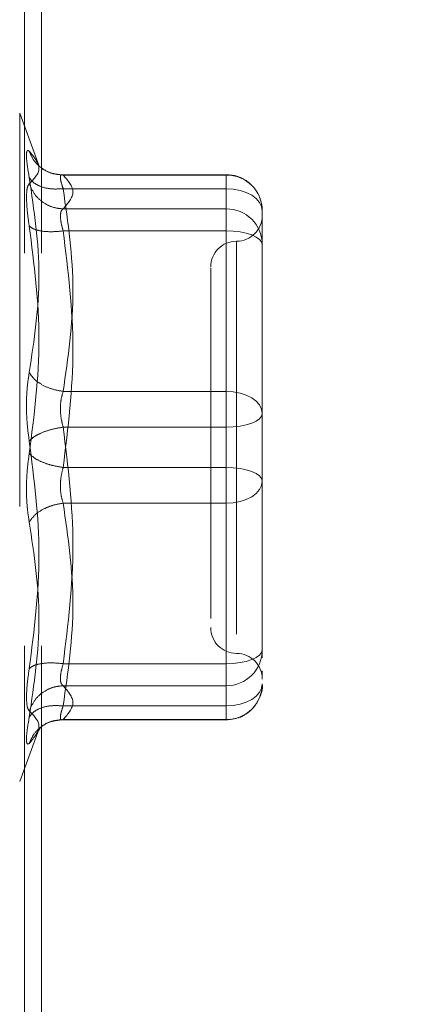
# Model space of a CAD drawing. Units: inches. Extents: x 0 to 23.4, y 0 to 16.5.
# Drawn here: x 11.5 to 11.6, y 7.4 to 7.6 of the extents above; entities that cross this region are included whole.
import ezdxf

# ---------------------------------------------------------------- set-up
doc = ezdxf.new("R2010")
doc.units = ezdxf.units.IN
doc.header["$MEASUREMENT"] = 0
doc.linetypes.add('HIDDEN', pattern=[0.07500000000000001, 0.05, -0.025])
doc.styles.add('SLDTEXTSTYLE0', font='TXT', dxfattribs={"width": 0.75})
doc.dimstyles.new('SLDDIMSTYLE0', dxfattribs={"dimtxt": 0.125, "dimasz": 0.13, "dimexe": 0, "dimexo": 0.0625, "dimgap": 0.03125, "dimtad": 0, "dimtih": 1, "dimtoh": 1, "dimlfac": 3, "dimrnd": 1e-09, "dimzin": 4, "dimdsep": 46, "dimtxsty": 'SLDTEXTSTYLE0', "dimsah": 1, "dimcen": 0.09, "dimadec": 0, "dimazin": 1, "dimtfac": 1, "dimtofl": 0, "dimtmove": 0, "dimatfit": 3, "dimfxl": 1, "dimfrac": 2, "dimtolj": 1, "dimtzin": 12, "dimarcsym": 0})

# ---------------------------------------------------------------- blocks, each defined once
blk = doc.blocks.new('_D_6')
at = {"color": 7, "linetype": 'Continuous', "lineweight": 0}
for p, q in [((11.8016856674, 10.6116962685), (10.0369044453, 10.6116962685)), ((10.1619044453, 10.6116962685), (10.1619044453, 7.9950943847)), ((9.9540919401, 7.995094387), (10.3697169321, 7.995094387)), ((10.3697169321, 7.7458756331), (9.9540919401, 7.7458756331)), ((10.1619044453, 5.2783629351), (10.1619044453, 7.7458756354)), ((11.8016856674, 5.2783629351), (10.0369044453, 5.2783629351))]:
    blk.add_line(p, q, dxfattribs=at)
for centre, start, end in [((9.9540919401, 7.8704850101), 90, 270), ((10.3697169321, 7.8704850101), 270, 90)]:
    blk.add_arc(centre, 0.1246093769601773, start, end, dxfattribs=at)
for points in [[(10.1619044453, 10.6116962685), (10.1419044453, 10.4816962685), (10.1819044453, 10.4816962685)], [(10.1619044453, 5.2783629351), (10.1819044453, 5.4083629351), (10.1419044453, 5.4083629351)]]:
    blk.add_solid(points, dxfattribs=at)
at = {"color": 7, "linetype": 'Continuous', "lineweight": 0, "insert": (9.9540919401, 7.9323997383, -0.032137664), "char_height": 0.125, "attachment_point": 1, "style": 'SLDTEXTSTYLE0'}
blk.add_mtext('16.00', dxfattribs=at)

msp = doc.modelspace()

# ---------------------------------------------------------------- linework, layer by layer
at = {"color": 7, "linetype": 'HIDDEN', "lineweight": 0}
for p, q in [((11.5432523341, 5.7471129351), (11.5432523341, 10.1429462685)), ((11.5475856674, 5.7471129351), (11.5475856674, 10.1429462685)), ((11.5469393931, 7.5692539045), (11.5420094775, 7.5827987364)), ((11.5420094775, 7.5825989617), (11.5420094775, 7.4127410818)), ((11.5945581122, 7.5671054209), (11.5523177355, 7.5671054209)), ((11.5530732681, 7.5670244602), (11.5945581122, 7.5670244602)), ((11.5945581122, 7.5635256549), (11.5945581122, 7.5671054032)), ((11.5945581122, 7.5670244602), (11.5945581122, 7.5583925972)), ((11.5945581122, 7.5635256549), (11.5530732681, 7.5635256549)), ((11.5945581122, 7.5119084704), (11.5945581122, 7.5635256549)), ((11.5945581122, 7.5583925972), (11.5530732681, 7.5583925972)), ((11.5945581122, 7.5583925972), (11.5945581122, 7.5565642424)), ((11.5945581122, 7.5565642424), (11.5945581122, 7.5527860115)), ((11.6037444639, 7.5459020188), (11.6037444639, 7.5579190692)), ((11.5945581122, 7.5527860115), (11.5530732681, 7.5527860115)), ((11.5945581122, 7.5527860115), (11.5945581122, 7.4925369641)), ((11.5971827841, 7.5500750022), (11.5971827841, 7.445396355)), ((11.6037444639, 7.5183189351), (11.6037444639, 7.5459020188)), ((11.6037444639, 7.5352605629), (11.6037444639, 7.5206156542)), ((11.6037444639, 7.5063018847), (11.6037444639, 7.5183189351)), ((11.5530732681, 7.5119084704), (11.5945581122, 7.5119084704)), ((11.5945581122, 7.5028030794), (11.5945581122, 7.5119084704)), ((11.6037444639, 7.4922752413), (11.6037444639, 7.5063018847)), ((11.5945581122, 7.5028030794), (11.5530732681, 7.5028030794)), ((11.5945581122, 7.442554032), (11.5945581122, 7.5028030794)), ((11.5945581122, 7.4925369641), (11.5530732681, 7.4925369641)), ((11.5945581122, 7.4925369641), (11.5945581122, 7.4834315731)), ((11.6037444639, 7.4600794806), (11.6037444639, 7.4922752413)), ((11.6037444639, 7.4899785221), (11.6037444639, 7.4890381588)), ((11.5945581122, 7.4834315731), (11.5530732681, 7.4834315731)), ((11.5945581122, 7.4834315731), (11.5945581122, 7.4318143886)), ((11.6037444639, 7.4646726565), (11.6037444639, 7.4770211084)), ((11.5906211043, 7.4612848413), (11.5906211043, 7.4540821229)), ((11.6037444639, 7.4460528372), (11.6037444639, 7.4600794806)), ((11.6037444639, 7.4600794806), (11.6037444639, 7.4508890755)), ((11.6037444639, 7.4440432442), (11.6037444639, 7.4460528372)), ((11.5530732681, 7.442554032), (11.5945581122, 7.442554032)), ((11.5945581122, 7.4387758011), (11.5945581122, 7.442554032)), ((11.5945581122, 7.4369474462), (11.5945581122, 7.4387758011)), ((11.6037444639, 7.4394305673), (11.6037444639, 7.440736758)), ((11.5530732681, 7.4369474462), (11.5945581122, 7.4369474462)), ((11.5945581122, 7.4283155833), (11.5945581122, 7.4369474462)), ((11.5530732681, 7.4318143886), (11.5945581122, 7.4318143886)), ((11.5945581122, 7.4318143886), (11.5945581122, 7.4282346403)), ((11.5420094775, 7.4125413071), (11.5469393931, 7.426086139)), ((11.5466687143, 7.425348583), (11.5472777856, 7.4263363215)), ((11.5523177355, 7.4282346226), (11.5945581122, 7.4282346226)), ((11.5530732681, 7.4283155833), (11.5945581122, 7.4283155833))]:
    msp.add_line(p, q, dxfattribs=at)
at = {"color": 7, "linetype": 'HIDDEN', "lineweight": 0, "flags": 128}
for points in [[(11.6037444639, 7.5579190692), (11.6035679508, 7.5590128598), (11.6030451945, 7.5600646167), (11.6021962845, 7.5610339213), (11.6010538438, 7.561883524), (11.5996617758, 7.5625807749), (11.5980735768, 7.563098879), (11.5963502805, 7.563417926), (11.5945581122, 7.5635256549)], [(11.5945581122, 7.5527860115), (11.5963502805, 7.552718783), (11.5980735768, 7.5525196808), (11.5996617758, 7.5521963565), (11.6010538438, 7.5517612352), (11.6021962845, 7.5512310383), (11.6030451945, 7.5506261411), (11.6035679508, 7.5499697893), (11.6037444639, 7.5492872063)], [(11.5945581122, 7.5119084704), (11.5963502805, 7.5118007414), (11.5980735768, 7.5114816945), (11.5996617758, 7.5109635903), (11.6010538438, 7.5102663395), (11.6021962845, 7.5094167368), (11.6030451945, 7.5084474321), (11.6035679508, 7.5073956753), (11.6037444639, 7.5063018847)], [(11.6037444639, 7.5063018847), (11.6035679508, 7.5056193016), (11.6030451945, 7.5049629499), (11.6021962845, 7.5043580526), (11.6010538438, 7.5038278558), (11.5996617758, 7.5033927344), (11.5980735768, 7.5030694101), (11.5963502805, 7.502870308), (11.5945581122, 7.5028030794)], [(11.6037444639, 7.4890381588), (11.6035679508, 7.4897207419), (11.6030451945, 7.4903770936), (11.6021962845, 7.4909819909), (11.6010538438, 7.4915121877), (11.5996617758, 7.4919473091), (11.5980735768, 7.4922706334), (11.5963502805, 7.4924697355), (11.5945581122, 7.4925369641)], [(11.6037444639, 7.4890381588), (11.6035679508, 7.4879443682), (11.6030451945, 7.4868926113), (11.6021962845, 7.4859233067), (11.6010538438, 7.485073704), (11.5996617758, 7.4843764532), (11.5980735768, 7.483858349), (11.5963502805, 7.4835393021), (11.5945581122, 7.4834315731)], [(11.5945581122, 7.442554032), (11.5963502805, 7.4426212605), (11.5980735768, 7.4428203627), (11.5996617758, 7.443143687), (11.6010538438, 7.4435788083), (11.6021962845, 7.4441090052), (11.6030451945, 7.4447139024), (11.6035679508, 7.4453702542), (11.6037444639, 7.4460528372)], [(11.6037444639, 7.4374209743), (11.6035679508, 7.4363271837), (11.6030451945, 7.4352754268), (11.6021962845, 7.4343061222), (11.6010538438, 7.4334565195), (11.5996617758, 7.4327592686), (11.5980735768, 7.4322411645), (11.5963502805, 7.4319221175), (11.5945581122, 7.4318143886)]]:
    msp.add_lwpolyline(points, dxfattribs=at)
at = {"color": 7, "linetype": 'HIDDEN', "lineweight": 0}
for centre, radius, start, end in [((11.5945984142, 7.5578784089), 0.009146140101278, 0.254716528, 90.2524716575), ((11.5945984142, 7.5492465459), 0.0091461401012736, 0.254716528, 90.2524716575), ((11.5971827841, 7.5567251399), 0.0065616797900283, 270, 0), ((11.5971827841, 7.5436017803), 0.0065616797900265, 90, 180), ((11.5971827841, 7.4517382632), 0.0065616797900265, 180, 270), ((11.5945984142, 7.4460934976), 0.0091461401012754, 269.7475283425, 359.745283472), ((11.5971827841, 7.4386149036), 0.0065616797900283, 0, 90), ((11.5945984142, 7.4374616346), 0.0091461401012753, 269.7475283425, 359.745283472)]:
    msp.add_arc(centre, radius, start, end, dxfattribs=at)
for points, knots in [([(11.54444092121832, 7.566380340044135), (11.54423884127525, 7.567551893624564), (11.54383651134723, 7.56988439164749), (11.54368244775259, 7.572173992510785), (11.54383772648604, 7.573443857662083), (11.54423922871833, 7.573220623672958), (11.54444092121832, 7.573108483271914)], [0, 0, 0, 0, 0.2514512723331769, 0.5006254988057244, 0.7491418889482361, 1, 1, 1, 1]), ([(11.54444092121832, 7.573108483271914), (11.54567745301213, 7.571593236626262), (11.54814639786614, 7.568567790433078), (11.545674705662, 7.566060549380646), (11.54444092121832, 7.564809020164406)], [0, 0, 0, 0, 0.5008341080619948, 1, 1, 1, 1]), ([(11.55307326812819, 7.567024460179008), (11.5520110588162, 7.567113988260462), (11.54988678697864, 7.567293032051509), (11.54729462868152, 7.56881519038251), (11.54542126327182, 7.570810016869755), (11.54476769135617, 7.572342352531717), (11.54444092121808, 7.573108483272446)], [0, 0, 0, 0, 0.2797722220253049, 0.5595057824005233, 0.7797635533817057, 0.9999999999999999, 0.9999999999999999, 0.9999999999999999, 0.9999999999999999]), ([(11.55265833307737, 7.567088279420989), (11.55157245053532, 7.567216154269308), (11.54937298019836, 7.567475166570206), (11.54772175812913, 7.568714403423322), (11.54688574742597, 7.569341826767684)], [0, 0, 0, 0, 0.4937018353003762, 1, 1, 1, 1]), ([(11.55307326812819, 7.567024460179008), (11.55287387790559, 7.567071763778611), (11.55247918047475, 7.567165402318103), (11.55232245197025, 7.56650169476245), (11.55247918033957, 7.565302306490818), (11.55287387789855, 7.564121942163351), (11.55307326812819, 7.563525654932926)], [0, 0, 0, 0, 0.2525862439340456, 0.500000151697786, 0.7474139824295979, 1, 1, 1, 1]), ([(11.60370017917254, 7.557956318214961), (11.60360479052858, 7.559026869935006), (11.60341168757313, 7.561194074463047), (11.60167573313226, 7.564004947240496), (11.59941797110908, 7.565865542315372), (11.59696844914565, 7.566917316959946), (11.59538198961926, 7.567041125088305), (11.59455811222227, 7.567105420909799)], [0, 0, 0, 0, 0.2226227822577186, 0.4506733235961928, 0.6686601522871114, 0.8279291676130089, 1, 1, 1, 1]), ([(11.54444091281094, 7.564809013556077), (11.54423469510956, 7.564522781707092), (11.54382413698364, 7.563952923684671), (11.54376385072486, 7.562216585100298), (11.54373384542492, 7.561352385511806)], [0, 0, 0, 0, 0.5022862497725885, 1, 1, 1, 1]), ([(11.54444092121832, 7.516750854251693), (11.54567745301213, 7.524956518713442), (11.54814639786614, 7.541340515589175), (11.545674705662, 7.558043019688031), (11.54444092121832, 7.566380340044135)], [0, 0, 0, 0, 0.5008341080619956, 1, 1, 1, 1]), ([(11.55307326812819, 7.563525654932926), (11.55201105881619, 7.563471080716638), (11.54988678697864, 7.563361939825659), (11.54729462868152, 7.564031491679297), (11.54542126327182, 7.56506631983599), (11.54476769135617, 7.5659423474446), (11.54444092121808, 7.566380340044619)], [0, 0, 0, 0, 0.2797722220252596, 0.5595057824005063, 0.7797635533817104, 1, 1, 1, 1]), ([(11.54444092121808, 7.564809020164879), (11.54487826241157, 7.563824834210391), (11.54575288436249, 7.561856598305816), (11.54805609821084, 7.559839841278342), (11.55056891291647, 7.558646556749662), (11.55223850999939, 7.558477247683326), (11.55307326812819, 7.558392597248291)], [0, 0, 0, 0, 0.2797722220252977, 0.5595057824005074, 0.7797635533817265, 1, 1, 1, 1]), ([(11.54373384542492, 7.561352385511806), (11.54376385114844, 7.560319016180583), (11.54382413849032, 7.558242775955303), (11.54423469510673, 7.555437007144944), (11.54444091283645, 7.55402770267615)], [0, 0, 0, 0, 0.4977118344209769, 1, 1, 1, 1]), ([(11.55236619233479, 7.556564242354349), (11.55239751410571, 7.55701165237875), (11.55246118735421, 7.557921181081373), (11.55286705335157, 7.558233773472596), (11.55307326812819, 7.558392597248291)], [0, 0, 0, 0, 0.491914134333603, 1, 1, 1, 1]), ([(11.55307326812819, 7.552786011519129), (11.55286705335201, 7.553512105172394), (11.55246118744437, 7.554941181522168), (11.55239751413069, 7.556029086593821), (11.55236619233479, 7.556564242354349)], [0, 0, 0, 0, 0.5080859769174179, 1, 1, 1, 1]), ([(11.54444092121812, 7.55402765076825), (11.54567156449497, 7.544376511290176), (11.5481463800511, 7.524968133116042), (11.54568056742457, 7.505756852866761), (11.54444092121812, 7.496098701867882)], [0, 0, 0, 0, 0.4972666645034953, 1, 1, 1, 1]), ([(11.55307326812819, 7.552786011519129), (11.5520110588162, 7.552685527712394), (11.54988678697864, 7.552484573984758), (11.54729462868152, 7.55274030572856), (11.54542126327182, 7.553268939785941), (11.54476769135617, 7.553774755269664), (11.54444092121808, 7.554027650768241)], [0, 0, 0, 0, 0.2797722220252458, 0.5595057824004581, 0.7797635533816946, 0.9999999999999999, 0.9999999999999999, 0.9999999999999999, 0.9999999999999999]), ([(11.59062110434825, 7.543385271741661), (11.59062110434825, 7.543396092562038), (11.59062110434825, 7.543424041125411), (11.59062110434826, 7.541346443610709), (11.59062110434825, 7.536318461279184), (11.59062110434826, 7.526374990228727), (11.59062110434825, 7.513013931149156), (11.59062110434825, 7.501153968372655), (11.59062110434825, 7.491719955787192), (11.59062110434825, 7.482562359662585), (11.59062110434825, 7.47149684555148), (11.59062110434825, 7.465298529475358), (11.59062110434825, 7.461284841341118)], [0, 0, 0, 0, 0.0519981425124846, 0.1343034382512623, 0.2166705469477133, 0.3679987802312031, 0.5193270135146933, 0.6016322814294328, 0.68399936228128, 0.7663046580201068, 0.8486717667165107, 1, 1, 1, 1]), ([(11.54444092121832, 7.49924134162735), (11.54423884127526, 7.500711908015041), (11.54383651134725, 7.503639723907664), (11.54368244775259, 7.508351508006944), (11.54383772648603, 7.512912657305582), (11.54423922871833, 7.515467461847751), (11.54444092121832, 7.516750854251693)], [0, 0, 0, 0, 0.2514512723353128, 0.5006254988053538, 0.7491418889480452, 1, 1, 1, 1]), ([(11.55307326812819, 7.511908470407501), (11.5520110588162, 7.512098482295689), (11.54988678697864, 7.512478479814373), (11.54729462868152, 7.513744906401574), (11.54542126327182, 7.515211098831436), (11.54476769135617, 7.516237619009673), (11.54444092121808, 7.516750854251827)], [0, 0, 0, 0, 0.2797722220252959, 0.5595057824005198, 0.7797635533817147, 1, 1, 1, 1]), ([(11.55307326812819, 7.511908470407501), (11.55287387790559, 7.511240227921313), (11.55247918047476, 7.509917426888072), (11.55232245197026, 7.507531513667848), (11.55247918033956, 7.505068854410032), (11.55287387789855, 7.503563528311636), (11.55307326812819, 7.502803079432256)], [0, 0, 0, 0, 0.2525862439479003, 0.5000001517163877, 0.7474139824434879, 1, 1, 1, 1]), ([(11.55307326812819, 7.502803079432256), (11.5520110588162, 7.50261807537383), (11.54988678697864, 7.502248092822641), (11.54729462868152, 7.501295671895219), (11.54542126327182, 7.500263537176111), (11.54476769135617, 7.499582062480195), (11.54444092121808, 7.499241341627361)], [0, 0, 0, 0, 0.2797722220252791, 0.559505782400518, 0.7797635533817416, 1, 1, 1, 1]), ([(11.54444092121832, 7.4413123927274), (11.54567745301213, 7.451033303834802), (11.54814639786614, 7.47044274690372), (11.545674705662, 7.489652492055007), (11.54444092121832, 7.49924134162735)], [0, 0, 0, 0, 0.5008341080619964, 1, 1, 1, 1]), ([(11.54444092121832, 7.496098701867894), (11.54423884076157, 7.494628137633149), (11.54383650933495, 7.49170032256392), (11.54368244799512, 7.486988535145334), (11.54383772725154, 7.482427385012296), (11.54423922915501, 7.479872580103915), (11.54444092121832, 7.47858918924355)], [0, 0, 0, 0, 0.2514509957509817, 0.5006255402780375, 0.749142247455192, 1, 1, 1, 1]), ([(11.54444092121808, 7.496098701867882), (11.54487826241157, 7.495664985921037), (11.54575288436249, 7.49479761396244), (11.54805609821083, 7.493730186496242), (11.55056891291647, 7.49295256730966), (11.55223850999939, 7.492675494007498), (11.55307326812819, 7.492536964062988)], [0, 0, 0, 0, 0.2797722220252775, 0.559505782400467, 0.779763553381692, 1, 1, 1, 1]), ([(11.55307326812819, 7.483431573087745), (11.5528738779056, 7.484099815573914), (11.55247918047477, 7.485422616607131), (11.55232245197029, 7.487808529827328), (11.55247918033958, 7.490271189085162), (11.55287387789856, 7.491776515183588), (11.55307326812819, 7.492536964062988)], [0, 0, 0, 0, 0.2525862439415325, 0.5000001517081124, 0.7474139824375012, 0.9999999999999999, 0.9999999999999999, 0.9999999999999999, 0.9999999999999999]), ([(11.60374446392831, 7.477021108421367), (11.60374446392831, 7.481231675106449), (11.60374446392831, 7.48548416515618), (11.60374446392831, 7.489934646864945), (11.60374446392831, 7.48997852213928)], [0, 0, 0, 0, 0.9901414549692968, 1, 1, 1, 1]), ([(11.54444092121808, 7.478589189243416), (11.54487826241157, 7.479240362170564), (11.54575288436249, 7.480542618039443), (11.54805609821083, 7.482022289499048), (11.55056891291647, 7.483016559785752), (11.55223850999939, 7.483293239785115), (11.55307326812819, 7.483431573087745)], [0, 0, 0, 0, 0.2797722220252787, 0.5595057824005015, 0.7797635533817087, 0.9999999999999999, 0.9999999999999999, 0.9999999999999999, 0.9999999999999999]), ([(11.54444092121832, 7.47858918924355), (11.54567745301213, 7.470383524781801), (11.54814639786614, 7.453999527906068), (11.545674705662, 7.437297023807212), (11.54444092121832, 7.428959703451109)], [0, 0, 0, 0, 0.5008341080619938, 1, 1, 1, 1]), ([(11.54373384542492, 7.433987657983437), (11.54376385024326, 7.435021026575704), (11.54382413572278, 7.437097263812216), (11.54423469427994, 7.43990303577578), (11.54444091283645, 7.441312340816767)], [0, 0, 0, 0, 0.4977121949725847, 1, 1, 1, 1]), ([(11.55307326812819, 7.442554031976115), (11.55201105881619, 7.442654515782849), (11.54988678697864, 7.442855469510487), (11.54729462868152, 7.442599737766685), (11.54542126327182, 7.442071103709303), (11.54476769135617, 7.441565288225579), (11.54444092121808, 7.441312392727004)], [0, 0, 0, 0, 0.2797722220252787, 0.5595057824004902, 0.7797635533817365, 1, 1, 1, 1]), ([(11.55307326812819, 7.442554031976115), (11.55287387790559, 7.441838485890368), (11.55247918047474, 7.440422046317694), (11.55232245197025, 7.438699840653179), (11.55247918033957, 7.437436569666946), (11.55287387789855, 7.437111607895954), (11.55307326812819, 7.436947446246953)], [0, 0, 0, 0, 0.252586243933658, 0.5000001516972761, 0.7474139824292164, 1, 1, 1, 1]), ([(11.54444092121808, 7.430531023330365), (11.54487826241157, 7.431515209284853), (11.54575288436249, 7.433483445189428), (11.54805609821083, 7.435500202216901), (11.55056891291646, 7.436693486745582), (11.55223850999939, 7.436862795811917), (11.55307326812819, 7.436947446246951)], [0, 0, 0, 0, 0.2797722220252817, 0.559505782400544, 0.7797635533817381, 1, 1, 1, 1]), ([(11.59455811222227, 7.428234622585445), (11.59576444230443, 7.428367485028168), (11.5975134967687, 7.428560121895985), (11.5998551366178, 7.429819476710136), (11.60174279389708, 7.431435590901342), (11.60321353763282, 7.434028834632683), (11.60392116846084, 7.43620531125508), (11.60372057980448, 7.437339873923011), (11.60370889327275, 7.43740597488233)], [0, 0, 0, 0, 0.2500665496892021, 0.3625707603298698, 0.5511288146719862, 0.7594326671775619, 0.9859842634258553, 1, 1, 1, 1]), ([(11.54444092121832, 7.430531023330837), (11.54423470021915, 7.430817256238766), (11.54382413830866, 7.431387112509463), (11.54376385102824, 7.433123459913045), (11.54373384542492, 7.433987657983437)], [0, 0, 0, 0, 0.5022896520529857, 1, 1, 1, 1]), ([(11.55307326812819, 7.431814388562319), (11.5520110588162, 7.431868962778607), (11.54988678697864, 7.431978103669586), (11.54729462868152, 7.431308551815947), (11.54542126327182, 7.430273723659252), (11.54476769135617, 7.429397696050643), (11.54444092121808, 7.428959703450625)], [0, 0, 0, 0, 0.2797722220252928, 0.5595057824005095, 0.779763553381733, 1, 1, 1, 1]), ([(11.55307326812819, 7.428315583316238), (11.55287387790559, 7.428268279716634), (11.55247918047475, 7.428174641177143), (11.55232245197026, 7.428838348732802), (11.55247918033957, 7.430037737004434), (11.55287387789855, 7.431218101331897), (11.55307326812819, 7.431814388562319)], [0, 0, 0, 0, 0.2525862439355379, 0.5000001516998333, 0.7474139824311612, 0.9999999999999999, 0.9999999999999999, 0.9999999999999999, 0.9999999999999999]), ([(11.54444092121812, 7.428959703450613), (11.54423928691787, 7.42779057114833), (11.54383784406497, 7.425462892741137), (11.54368082634905, 7.42316527163879), (11.54384271980099, 7.42191191224452), (11.54424114754997, 7.422124811480126), (11.54444092121812, 7.422231560222786)], [0, 0, 0, 0, 0.251019316548151, 0.499765716657475, 0.7491800258017688, 1, 1, 1, 1]), ([(11.54444092121812, 7.422231560222786), (11.54567156449497, 7.423736226863737), (11.5481463800511, 7.426762101607331), (11.54568056742457, 7.429270145871735), (11.54444092121812, 7.430531023330353)], [0, 0, 0, 0, 0.4972666645034949, 1, 1, 1, 1]), ([(11.55307326812819, 7.428315583316238), (11.5520110588162, 7.428226055234783), (11.54988678697864, 7.428047011443734), (11.54729462868152, 7.426524853112733), (11.54542126327182, 7.424530026625487), (11.54476769135617, 7.422997690963528), (11.54444092121808, 7.422231560222797)], [0, 0, 0, 0, 0.2797722220252537, 0.5595057824004979, 0.7797635533817221, 1, 1, 1, 1]), ([(11.54688574742596, 7.425998216727549), (11.54772175812912, 7.426625640071914), (11.54937298019835, 7.427864876925037), (11.55157245053532, 7.428123889225937), (11.55265833307737, 7.428251764074257)], [0, 0, 0, 0, 0.5062981646996267, 1, 1, 1, 1])]:
    msp.add_open_spline(points, degree=3, knots=knots, dxfattribs=at)
for points in [[(11.55307326812819, 7.558392597248291), (11.55430842762085, 7.559831241070077), (11.55677874660618, 7.56270852871365), (11.55430842762085, 7.56558581635722), (11.55307326812819, 7.567024460179006)], [(11.55307326812819, 7.563525654932926), (11.55430842762085, 7.554922790845355), (11.55677874660618, 7.537717062670214), (11.55430842762085, 7.520511334495072), (11.55307326812819, 7.511908470407501)], [(11.55307326812819, 7.492536964062988), (11.55430842762085, 7.502578471972345), (11.55677874660618, 7.522661487791058), (11.55430842762085, 7.542744503609772), (11.55307326812819, 7.552786011519129)], [(11.60374446392831, 7.518318935073878), (11.60374446392831, 7.51407633931947), (11.60374446392831, 7.505591147810652), (11.60374446392831, 7.49671387680314), (11.60374446392831, 7.492275241299384)], [(11.55307326812819, 7.502803079432256), (11.55430842762085, 7.492761571522899), (11.55677874660618, 7.472678555704185), (11.55430842762085, 7.452595539885472), (11.55307326812819, 7.442554031976115)], [(11.55307326812819, 7.431814388562318), (11.55430842762085, 7.44041725264989), (11.55677874660618, 7.457622980825032), (11.55430842762085, 7.474828709000174), (11.55307326812819, 7.483431573087745)], [(11.55307326812819, 7.436947446246953), (11.55430842762085, 7.435508802425167), (11.55677874660618, 7.432631514781596), (11.55430842762085, 7.429754227138024), (11.55307326812819, 7.428315583316238)]]:
    msp.add_open_spline(points, degree=3, dxfattribs=at)

# ---------------------------------------------------------------- dimensions: what is measured, and where the dimension line sits
at = {"color": 7, "linetype": 'Continuous', "lineweight": 0}
dim = msp.add_linear_dim(base=(10.1619044453, 5.2783629351), p1=(11.8516856674, 10.6116962685), p2=(11.8516856674, 5.2783629351), angle=90, dimstyle='SLDDIMSTYLE0', dxfattribs=at)
dim.commit()
dim.dimension.update_dxf_attribs({"geometry": '_D_6', "text_midpoint": (10.1619044453, 7.8704850101), "dimtype": 160})

doc.saveas('drawing.dxf')
